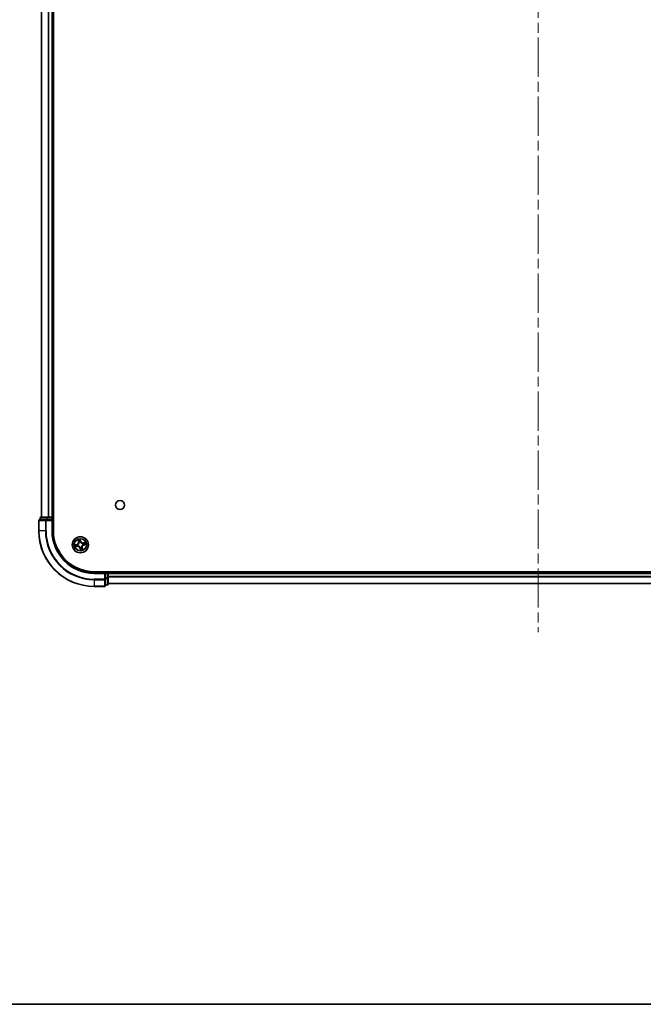
# Model space of a CAD drawing. Units: millimetres. Extents: x 36 to 9676, y 20 to 1987.
# Drawn here: x 1947 to 2171, y 20 to 375 of the extents above; entities that cross this region are included whole.
import ezdxf

# ---------------------------------------------------------------- set-up
doc = ezdxf.new("R2010")
doc.units = ezdxf.units.MM
doc.header["$LTSCALE"] = 2.5
doc.linetypes.add('CHAIN', pattern=[0.3543, 0.2362, -0.0295, 0.0591, -0.0295])
for name, color, linetype, lineweight in [('Border (ISO)', 7, 'Continuous', 35), ('Centerline (ISO)', 131, 'Continuous', 18), ('Visible (ISO)', 7, 'Continuous', 35), ('Visible Narrow (ISO)', 7, 'Continuous', 25)]:
    doc.layers.add(name, color=color, linetype=linetype, lineweight=lineweight)

# ---------------------------------------------------------------- blocks, each defined once
blk = doc.blocks.new('Borders tk図枠')
at = {"layer": 'Border (ISO)'}
blk.add_line((14.5, 8), (405.5, 8), dxfattribs=at)

msp = doc.modelspace()

# ---------------------------------------------------------------- linework, layer by layer
at = {"layer": 'Centerline (ISO)', "linetype": 'CHAIN', "ltscale": 23.990969}
msp.add_line((2133.4559, 687.1009), (2133.4559, 154.1009), dxfattribs=at)
at = {"layer": 'Visible (ISO)'}
for p, q in [((1958.7559, 190.6009), (1958.7559, 650.6009)), ((1954.4559, 645.6009), (1954.4559, 195.6009)), ((1958.4559, 195.6009), (1958.4559, 645.6009)), ((1953.9559, 195.3009), (1953.9559, 194.6009)), ((1956.4973, 195.6009), (1954.2559, 195.6009)), ((1956.8728, 195.6009), (1956.4973, 195.6009)), ((1957.0964, 195.6009), (1956.8728, 195.6009)), ((1958.1559, 195.6009), (1957.0964, 195.6009)), ((1958.4559, 195.6009), (1958.1559, 195.6009)), ((1958.7559, 195.6009), (1958.4559, 195.6009)), ((1958.4559, 194.6009), (1958.4559, 195.3009)), ((1953.4559, 194.3009), (1953.4559, 190.6009)), ((1956.0964, 194.6009), (1953.7559, 194.6009)), ((1956.4973, 194.6009), (1956.0964, 194.6009)), ((1956.4973, 194.6009), (1958.1559, 194.6009)), ((1958.1559, 194.3009), (1958.4559, 194.6009)), ((1958.4559, 194.6009), (1958.1559, 194.6009)), ((1958.4559, 190.6009), (1958.4559, 194.6009)), ((2293.4559, 175.9009), (1973.4559, 175.9009)), ((1977.4559, 175.6009), (1973.4559, 175.6009)), ((1977.4559, 175.6009), (1977.1559, 175.3009)), ((1978.1559, 175.6009), (1977.4559, 175.6009)), ((1977.4559, 175.3009), (1977.4559, 175.6009)), ((1977.4559, 175.3009), (1977.4559, 173.6423)), ((1978.4559, 175.6009), (1978.4559, 175.9009)), ((1978.4559, 175.3009), (1978.4559, 175.6009)), ((2288.4559, 175.6009), (1978.4559, 175.6009)), ((1978.4559, 173.6423), (1978.4559, 175.3009)), ((1973.4559, 170.6009), (1977.1559, 170.6009)), ((1977.4559, 173.2414), (1977.4559, 173.6423)), ((1977.4559, 170.9009), (1977.4559, 173.2414)), ((1977.4559, 171.1009), (1978.1559, 171.1009)), ((1978.4559, 171.4009), (1978.4559, 173.6423)), ((1978.4559, 171.6009), (2288.4559, 171.6009))]:
    msp.add_line(p, q, dxfattribs=at)
for centre, radius in [((1982.7559, 199.9009), 1.621), ((1968.4559, 185.6009), 2.9)]:
    msp.add_circle(centre, radius, dxfattribs=at)
for centre, radius, start, end in [((1954.2559, 195.3009), 0.3, 90, 180), ((1958.1559, 195.3009), 0.3, 0, 90), ((1953.7559, 194.3009), 0.3, 90, 180), ((1973.4559, 190.6009), 20, 180, 270), ((1973.4559, 190.6009), 15, 180, 270), ((1973.4559, 190.6009), 14.7, 180, 270), ((1978.1559, 175.3009), 0.3, 0, 90), ((1977.1559, 170.9009), 0.3, 270, 0), ((1978.1559, 171.4009), 0.3, 270, 0)]:
    msp.add_arc(centre, radius, start, end, dxfattribs=at)
at = {"layer": 'Visible Narrow (ISO)'}
for p, q in [((1954.5255, 195.6009), (1954.5255, 645.6009)), ((1956.866, 645.6009), (1956.866, 195.6009)), ((1957.0964, 195.6009), (1957.0964, 645.6009)), ((1958.1559, 645.6009), (1958.1559, 195.6009)), ((1954.0255, 195.3009), (1953.9559, 195.3009)), ((1954.0255, 195.3009), (1956.2668, 195.3009)), ((1954.0255, 194.6009), (1954.0255, 195.3009)), ((1956.4973, 195.3009), (1956.2668, 195.3009)), ((1956.2668, 195.3009), (1956.2668, 194.6009)), ((1956.4973, 195.3009), (1956.4973, 195.6009)), ((1956.4973, 195.3009), (1958.1559, 195.3009)), ((1956.4973, 194.6009), (1956.4973, 195.3009)), ((1958.1559, 195.3009), (1958.1559, 195.6009)), ((1958.4559, 195.3009), (1958.1559, 195.3009)), ((1958.1559, 195.3009), (1958.1559, 194.6009)), ((1958.4559, 195.3009), (1958.7559, 195.3009)), ((1953.5255, 194.3009), (1953.4559, 194.3009)), ((1953.5255, 190.6009), (1953.5255, 194.3009)), ((1953.5255, 194.3009), (1955.866, 194.3009)), ((1955.866, 194.3009), (1955.866, 190.6009)), ((1956.0964, 194.3009), (1955.866, 194.3009)), ((1956.0964, 194.3009), (1956.0964, 194.6009)), ((1956.0964, 190.6009), (1956.0964, 194.3009)), ((1956.0964, 194.3009), (1958.1559, 194.3009)), ((1958.1559, 194.3009), (1958.1559, 190.6009)), ((1953.5255, 190.6009), (1953.4559, 190.6009)), ((1955.866, 190.6009), (1953.5255, 190.6009)), ((1955.866, 190.6009), (1956.0964, 190.6009)), ((1958.1559, 190.6009), (1958.4559, 190.6009)), ((1967.154, 185.7189), (1966.397, 185.5326)), ((1966.5703, 184.7712), (1967.3334, 184.931)), ((1966.69, 185.5534), (1967.1659, 185.6706)), ((1967.3232, 184.9797), (1966.8435, 184.8793)), ((1967.1659, 185.6706), (1967.154, 185.7189)), ((1967.1659, 185.6706), (1967.1833, 185.6)), ((1967.3232, 184.9797), (1967.3083, 185.0508)), ((1967.3232, 184.9797), (1967.3334, 184.931)), ((1967.4877, 185.6333), (1967.509, 185.6326)), ((1967.616, 185.1624), (1967.5971, 185.1526)), ((1967.6262, 187.4865), (1967.786, 186.7234)), ((1967.8347, 186.7336), (1967.7343, 187.2133)), ((1967.8347, 186.7336), (1967.786, 186.7234)), ((1967.8347, 186.7336), (1967.9058, 186.7485)), ((1968.0174, 186.4408), (1968.0076, 186.4597)), ((1968.5739, 186.9028), (1968.3876, 187.6598)), ((1968.4084, 187.3668), (1968.5256, 186.8909)), ((1968.4235, 184.6327), (1968.4242, 184.654)), ((1968.5256, 186.8909), (1968.455, 186.8735)), ((1968.4883, 186.5692), (1968.4876, 186.5479)), ((1968.5256, 186.8909), (1968.5739, 186.9028)), ((1968.8944, 184.761), (1968.9043, 184.7421)), ((1969.2958, 186.0394), (1969.3147, 186.0493)), ((1969.4242, 185.5685), (1969.4029, 185.5692)), ((1970.3415, 186.4306), (1969.5784, 186.2708)), ((1969.5886, 186.2221), (1969.5784, 186.2708)), ((1969.5886, 186.2221), (1970.0683, 186.3225)), ((1969.5886, 186.2221), (1969.6035, 186.151)), ((1969.7459, 185.5313), (1969.7285, 185.6018)), ((1970.2218, 185.6484), (1969.7459, 185.5313)), ((1969.7459, 185.5313), (1969.7578, 185.4829)), ((1969.7578, 185.4829), (1970.5148, 185.6692)), ((1968.3863, 184.3109), (1968.3379, 184.299)), ((1968.3379, 184.299), (1968.5242, 183.542)), ((1968.3863, 184.3109), (1968.4568, 184.3283)), ((1968.5034, 183.835), (1968.3863, 184.3109)), ((1969.0771, 184.4682), (1969.006, 184.4533)), ((1969.0771, 184.4682), (1969.1259, 184.4784)), ((1969.0771, 184.4682), (1969.1775, 183.9885)), ((1969.2856, 183.7153), (1969.1259, 184.4784)), ((1973.4559, 175.3009), (1973.4559, 175.6009)), ((1973.4559, 175.3009), (1977.1559, 175.3009)), ((1977.1559, 175.3009), (1977.1559, 173.2414)), ((1977.4559, 175.3009), (1978.1559, 175.3009)), ((1978.1559, 175.9009), (1978.1559, 175.6009)), ((1978.1559, 175.3009), (1978.1559, 175.6009)), ((1978.1559, 175.3009), (1978.1559, 173.6423)), ((1978.4559, 175.3009), (1978.1559, 175.3009)), ((1978.4559, 175.3009), (2288.4559, 175.3009)), ((2288.4559, 174.1946), (1978.4559, 174.1946)), ((1978.4559, 174.0409), (2288.4559, 174.0409)), ((1977.1559, 173.2414), (1973.4559, 173.2414)), ((1973.4559, 173.011), (1973.4559, 173.2414)), ((1973.4559, 173.011), (1977.1559, 173.011)), ((1973.4559, 173.011), (1973.4559, 170.6704)), ((1977.1559, 170.6704), (1973.4559, 170.6704)), ((1973.4559, 170.6704), (1973.4559, 170.6009)), ((1977.4559, 173.2414), (1977.1559, 173.2414)), ((1977.1559, 173.011), (1977.1559, 173.2414)), ((1977.1559, 173.011), (1977.1559, 170.6704)), ((1977.1559, 170.6009), (1977.1559, 170.6704)), ((1978.1559, 173.6423), (1977.4559, 173.6423)), ((1977.4559, 173.4118), (1978.1559, 173.4118)), ((1978.1559, 171.1704), (1977.4559, 171.1704)), ((1978.4559, 173.6423), (1978.1559, 173.6423)), ((1978.1559, 173.4118), (1978.1559, 173.6423)), ((1978.1559, 173.4118), (1978.1559, 171.1704)), ((1978.1559, 171.1009), (1978.1559, 171.1704)), ((2288.4559, 171.6473), (1978.4559, 171.6473))]:
    msp.add_line(p, q, dxfattribs=at)
for radius in [2.8677, 2.3092, 2.1415]:
    msp.add_circle((1968.4559, 185.6009), radius, dxfattribs=at)
for centre, radius, start, end in [((1973.4559, 190.6009), 19.9305, 180, 270), ((1973.4559, 190.6009), 17.59, 180, 270), ((1973.4559, 190.6009), 17.3595, 180, 270), ((1973.4559, 190.6009), 15.3, 180, 270), ((1968.4559, 185.6009), 2.0601, 181.899751, 203.750588), ((1968.4559, 185.6009), 1.6122, 182.517649, 203.13269), ((1966.9499, 186.5484), 0.8542, 283.82517, 11.82517), ((1966.9499, 186.5484), 0.904, 283.82517, 11.82517), ((1967.5085, 184.0949), 0.904, 13.82517, 101.82517), ((1967.5085, 184.0949), 0.8542, 13.82517, 101.82517), ((1968.4559, 185.6009), 0.9688, 178.083214, 207.567126), ((1968.4559, 185.6009), 0.9475, 178.083214, 207.567126), ((1968.4559, 185.6009), 2.0601, 91.899751, 113.750588), ((1968.4559, 185.6009), 1.6122, 92.517649, 113.13269), ((1968.4559, 185.6009), 0.9688, 88.083214, 117.567126), ((1968.4559, 185.6009), 0.9475, 88.083214, 117.567126), ((1968.4559, 185.6009), 0.9688, 268.083214, 297.567126), ((1968.4559, 185.6009), 0.9475, 268.083214, 297.567126), ((1969.4034, 187.1069), 0.904, 193.82517, 281.82517), ((1969.4034, 187.1069), 0.8542, 193.82517, 281.82517), ((1969.9619, 184.6535), 0.904, 103.82517, 191.82517), ((1969.9619, 184.6535), 0.8542, 103.82517, 191.82517), ((1968.4559, 185.6009), 0.9475, 358.083214, 27.567126), ((1968.4559, 185.6009), 0.9688, 358.083214, 27.567126), ((1968.4559, 185.6009), 1.6122, 2.517649, 23.13269), ((1968.4559, 185.6009), 2.0601, 1.899751, 23.750588), ((1968.4559, 185.6009), 2.0601, 271.899751, 293.750588), ((1968.4559, 185.6009), 1.6122, 272.517649, 293.13269)]:
    msp.add_arc(centre, radius, start, end, dxfattribs=at)
for centre, major_axis, ratio, start_param, end_param in [((1954.2559, 195.3009), (0, 0.3), 0.76822128, 0, 1.57079633), ((1956.4973, 195.3009), (0, 0.3), 0.76822128, 0, 1.57079633), ((1953.7559, 194.3009), (0, 0.3), 0.76822128, 0, 1.57079633), ((1956.0964, 194.3009), (0, 0.3), 0.76822128, 0, 1.57079633), ((1966.7019, 185.5051), (-0.0091, 0.0492), 0.54850665, 0.10442473, 1.4996069), ((1966.8333, 184.928), (0.013, -0.0483), 0.54850665, 4.7835784, 6.17876057), ((1966.89, 185.5321), (-0.0032, 0.0499), 0.89574018, 0.19731949, 1.55274262), ((1967.0146, 184.9851), (0.0187, -0.0464), 0.89574018, 4.73044269, 6.08586581), ((1967.1952, 185.5517), (-0.0032, 0.0499), 0.89572054, 0.1973017, 1.54834765), ((1967.2981, 185.0996), (0.0187, -0.0464), 0.89572054, 4.73483766, 6.08588361), ((1967.5324, 185.6318), (-0.0197, 0.0459), 0.87684641, 0.18229136, 1.17990219), ((1967.5324, 185.6318), (-0.0251, 0.0432), 0.41070123, 0.09573579, 1.31868747), ((1967.6368, 185.1733), (0.0021, -0.05), 0.87684642, 5.10328313, 6.10089396), ((1967.6368, 185.1733), (-0.0039, -0.0498), 0.41070123, 4.96449783, 6.18744952), ((1967.783, 187.2236), (-0.0483, -0.013), 0.54850665, 4.7835784, 6.17876057), ((1967.8402, 187.0423), (-0.0464, -0.0187), 0.89574018, 4.73044269, 6.08586581), ((1967.9546, 186.7587), (-0.0464, -0.0187), 0.89572054, 4.73483766, 6.08588361), ((1968.0283, 186.42), (-0.05, -0.0021), 0.87684642, 5.10328313, 6.10089396), ((1968.0283, 186.42), (-0.0498, 0.0039), 0.41070123, 4.96449783, 6.18744952), ((1968.3601, 187.3549), (0.0492, 0.0091), 0.54850665, 0.10442473, 1.4996069), ((1968.425, 184.6774), (-0.0432, -0.0251), 0.41070123, 0.09573579, 1.31868747), ((1968.425, 184.6774), (-0.0459, -0.0197), 0.87684641, 0.18229136, 1.17990219), ((1968.3871, 187.1668), (0.0499, 0.0032), 0.89574018, 0.19731949, 1.55274262), ((1968.4067, 186.8616), (0.0499, 0.0032), 0.89572054, 0.1973017, 1.54834765), ((1968.4868, 186.5244), (0.0432, 0.0251), 0.41070123, 0.09573579, 1.31868747), ((1968.4868, 186.5244), (0.0459, 0.0197), 0.87684641, 0.18229136, 1.17990219), ((1968.8835, 184.7818), (0.0498, -0.0039), 0.41070123, 4.96449783, 6.18744952), ((1968.8835, 184.7818), (0.05, 0.0021), 0.87684642, 5.10328313, 6.10089396), ((1969.275, 186.0285), (-0.0021, 0.05), 0.87684642, 5.10328313, 6.10089396), ((1969.275, 186.0285), (0.0039, 0.0498), 0.41070123, 4.96449783, 6.18744952), ((1969.3794, 185.57), (0.0251, -0.0432), 0.41070123, 0.09573579, 1.31868747), ((1969.3794, 185.57), (0.0197, -0.0459), 0.87684641, 0.18229136, 1.17990219), ((1969.6137, 186.1022), (-0.0187, 0.0464), 0.89572054, 4.73483766, 6.08588361), ((1969.7166, 185.6502), (0.0032, -0.0499), 0.89572054, 0.1973017, 1.54834765), ((1969.8973, 186.2167), (-0.0187, 0.0464), 0.89574018, 4.73044269, 6.08586581), ((1970.0218, 185.6698), (0.0032, -0.0499), 0.89574018, 0.19731949, 1.55274262), ((1970.0786, 186.2738), (-0.013, 0.0483), 0.54850665, 4.7835784, 6.17876057), ((1970.2099, 185.6968), (0.0091, -0.0492), 0.54850665, 0.10442473, 1.4996069), ((1968.5052, 184.3402), (-0.0499, -0.0032), 0.89572054, 0.1973017, 1.54834765), ((1968.5248, 184.035), (-0.0499, -0.0032), 0.89574018, 0.19731949, 1.55274262), ((1968.5518, 183.8469), (-0.0492, -0.0091), 0.54850665, 0.10442473, 1.4996069), ((1968.9572, 184.4431), (0.0464, 0.0187), 0.89572054, 4.73483766, 6.08588361), ((1969.0717, 184.1596), (0.0464, 0.0187), 0.89574018, 4.73044269, 6.08586581), ((1969.1288, 183.9783), (0.0483, 0.013), 0.54850665, 4.7835784, 6.17876057), ((1977.1559, 173.2414), (0.3, 0), 0.76822128, 4.71238898, 6.28318531), ((1977.1559, 170.9009), (0.3, 0), 0.76822128, 4.71238898, 6.28318531), ((1978.1559, 173.6423), (0.3, 0), 0.76822128, 4.71238898, 6.28318531), ((1978.1559, 171.4009), (0.3, 0), 0.76822128, 4.71238898, 6.28318531)]:
    msp.add_ellipse(centre, major_axis=major_axis, ratio=ratio, start_param=start_param, end_param=end_param, dxfattribs=at)
for points, knots in [([(1966.69, 185.5534), (1966.6671, 185.5485), (1966.6429, 185.545), (1966.5784, 185.5381), (1966.5374, 185.5361), (1966.4629, 185.5337), (1966.4298, 185.5332), (1966.397, 185.5326)], [-0.0320559737, -0.0320559737, -0.0320559737, -0.0320559737, -0.0236501899, -0.0236501899, -0.0102009359, -0.0102009359, 0.0003383294, 0.0003383294, 0.0003383294, 0.0003383294]), ([(1966.397, 185.5326), (1966.4284, 185.526), (1966.4601, 185.5192), (1966.5313, 185.5061), (1966.5703, 185.5003), (1966.6309, 185.4983), (1966.6535, 185.4994), (1966.6744, 185.5036)], [-0.0003383294, -0.0003383294, -0.0003383294, -0.0003383294, 0.0102009359, 0.0102009359, 0.0236501899, 0.0236501899, 0.0320559737, 0.0320559737, 0.0320559737, 0.0320559737]), ([(1966.8078, 184.9175), (1966.7932, 184.9138), (1966.7786, 184.9083), (1966.7405, 184.8909), (1966.7174, 184.8773), (1966.6739, 184.8488), (1966.6536, 184.8343), (1966.6122, 184.8035), (1966.5912, 184.7873), (1966.5703, 184.7712)], [0, 0, 0, 0, 0.0059340385, 0.0059340385, 0.0154285, 0.0154285, 0.0237449879, 0.0237449879, 0.0323943032, 0.0323943032, 0.0323943032, 0.0323943032]), ([(1966.5703, 184.7712), (1966.5948, 184.7825), (1966.6194, 184.7938), (1966.6677, 184.8154), (1966.6914, 184.8257), (1966.7416, 184.8464), (1966.7681, 184.8566), (1966.8111, 184.8707), (1966.8274, 184.8754), (1966.8435, 184.8793)], [-0.0323943032, -0.0323943032, -0.0323943032, -0.0323943032, -0.0237449879, -0.0237449879, -0.0154285, -0.0154285, -0.0059340385, -0.0059340385, 0, 0, 0, 0]), ([(1966.6744, 185.5036), (1966.7102, 185.5108), (1966.7431, 185.5168), (1966.8009, 185.5258), (1966.8257, 185.5288), (1966.8453, 185.5301)], [-0.0289828459, -0.0289828459, -0.0289828459, -0.0289828459, -0.0145850634, -0.0145850634, 0, 0, 0, 0]), ([(1966.8781, 185.5804), (1966.8566, 185.579), (1966.8293, 185.576), (1966.7656, 185.5668), (1966.7295, 185.5608), (1966.69, 185.5534)], [0, 0, 0, 0, 0.0145850634, 0.0145850634, 0.0289828459, 0.0289828459, 0.0289828459, 0.0289828459]), ([(1966.9734, 184.9676), (1966.9552, 184.9603), (1966.9318, 184.9523), (1966.8759, 184.9354), (1966.8435, 184.9265), (1966.8078, 184.9175)], [-0.0289828459, -0.0289828459, -0.0289828459, -0.0289828459, -0.014491423, -0.014491423, 0, 0, 0, 0]), ([(1966.8435, 184.8793), (1966.8825, 184.8898), (1966.9179, 184.9001), (1966.9791, 184.9194), (1967.0048, 184.9284), (1967.0248, 184.9364)], [0, 0, 0, 0, 0.014491423, 0.014491423, 0.0289828459, 0.0289828459, 0.0289828459, 0.0289828459]), ([(1966.8453, 185.5301), (1966.8962, 185.5334), (1966.947, 185.5367), (1967.0487, 185.5433), (1967.0996, 185.5466), (1967.1505, 185.5499)], [-0.0687798542, -0.0687798542, -0.0687798542, -0.0687798542, -0.0343899271, -0.0343899271, 0, 0, 0, 0]), ([(1967.1833, 185.6), (1967.1324, 185.5968), (1967.0816, 185.5935), (1966.9799, 185.587), (1966.929, 185.5837), (1966.8781, 185.5804)], [0, 0, 0, 0, 0.0343899271, 0.0343899271, 0.0687798542, 0.0687798542, 0.0687798542, 0.0687798542]), ([(1967.257, 185.0818), (1967.2097, 185.0628), (1967.1625, 185.0437), (1967.0679, 185.0056), (1967.0206, 184.9866), (1966.9734, 184.9676)], [-0.0687798542, -0.0687798542, -0.0687798542, -0.0687798542, -0.0343899271, -0.0343899271, 0, 0, 0, 0]), ([(1967.0248, 184.9364), (1967.072, 184.9555), (1967.1193, 184.9745), (1967.2138, 185.0127), (1967.2611, 185.0318), (1967.3083, 185.0508)], [0, 0, 0, 0, 0.0343899271, 0.0343899271, 0.0687798542, 0.0687798542, 0.0687798542, 0.0687798542]), ([(1967.1505, 185.5499), (1967.2231, 185.5546), (1967.2953, 185.5671), (1967.4073, 185.6004), (1967.4474, 185.6151), (1967.4877, 185.6333)], [-0.0982412545, -0.0982412545, -0.0982412545, -0.0982412545, -0.0491206273, -0.0491206273, -0.0217758941, -0.0217758941, -0.0217758941, -0.0217758941]), ([(1967.5057, 185.6739), (1967.4671, 185.6576), (1967.4288, 185.6445), (1967.3215, 185.6149), (1967.2526, 185.6039), (1967.1833, 185.6)], [0.0217758941, 0.0217758941, 0.0217758941, 0.0217758941, 0.0491206273, 0.0491206273, 0.0982412545, 0.0982412545, 0.0982412545, 0.0982412545]), ([(1967.5971, 185.1526), (1967.5529, 185.1515), (1967.5105, 185.1474), (1967.395, 185.129), (1967.3246, 185.109), (1967.257, 185.0818)], [-0.0764653604, -0.0764653604, -0.0764653604, -0.0764653604, -0.0491206273, -0.0491206273, 0, 0, 0, 0]), ([(1967.3083, 185.0508), (1967.3724, 185.0774), (1967.4394, 185.0973), (1967.5489, 185.117), (1967.5891, 185.1218), (1967.6309, 185.1238)], [0, 0, 0, 0, 0.0491206273, 0.0491206273, 0.0764653604, 0.0764653604, 0.0764653604, 0.0764653604]), ([(1967.9788, 186.4259), (1967.9776, 186.4101), (1967.976, 186.3943), (1967.9639, 186.298), (1967.9436, 186.2165), (1967.8909, 186.0866), (1967.8659, 186.0373), (1967.8365, 185.9906), (1967.8071, 185.9439), (1967.7736, 185.9), (1967.6792, 185.7963), (1967.6146, 185.7427), (1967.533, 185.6901), (1967.5194, 185.6818), (1967.5057, 185.6739)], [0.073818549, 0.073818549, 0.073818549, 0.073818549, 0.079279611, 0.079279611, 0.107010485, 0.107010485, 0.124342281, 0.124342281, 0.124342281, 0.141674077, 0.141674077, 0.16940495, 0.16940495, 0.174866013, 0.174866013, 0.174866013, 0.174866013]), ([(1967.509, 185.6326), (1967.5233, 185.6412), (1967.5375, 185.6501), (1967.623, 185.7071), (1967.6909, 185.7653), (1967.791, 185.8782), (1967.827, 185.926), (1967.8588, 185.9766), (1967.8906, 186.0272), (1967.9182, 186.0803), (1967.9766, 186.2194), (1967.9997, 186.3058), (1968.014, 186.4075), (1968.0159, 186.4242), (1968.0174, 186.4408)], [-0.174866013, -0.174866013, -0.174866013, -0.174866013, -0.16940495, -0.16940495, -0.141674077, -0.141674077, -0.124342281, -0.124342281, -0.124342281, -0.107010485, -0.107010485, -0.079279611, -0.079279611, -0.073818549, -0.073818549, -0.073818549, -0.073818549]), ([(1968.4242, 184.654), (1968.4157, 184.6683), (1968.4067, 184.6825), (1968.3498, 184.768), (1968.2916, 184.8359), (1968.1787, 184.936), (1968.1308, 184.972), (1968.0803, 185.0038), (1968.0297, 185.0356), (1967.9766, 185.0632), (1967.8375, 185.1216), (1967.7511, 185.1447), (1967.6493, 185.159), (1967.6326, 185.1609), (1967.616, 185.1624)], [-0.174866013, -0.174866013, -0.174866013, -0.174866013, -0.16940495, -0.16940495, -0.141674077, -0.141674077, -0.124342281, -0.124342281, -0.124342281, -0.107010485, -0.107010485, -0.079279611, -0.079279611, -0.073818549, -0.073818549, -0.073818549, -0.073818549]), ([(1967.7725, 187.249), (1967.7688, 187.2636), (1967.7633, 187.2783), (1967.7459, 187.3163), (1967.7323, 187.3395), (1967.7038, 187.3829), (1967.6893, 187.4032), (1967.6585, 187.4446), (1967.6423, 187.4656), (1967.6262, 187.4865)], [0, 0, 0, 0, 0.0059340385, 0.0059340385, 0.0154285, 0.0154285, 0.0237449879, 0.0237449879, 0.0323943032, 0.0323943032, 0.0323943032, 0.0323943032]), ([(1967.6262, 187.4865), (1967.6375, 187.4621), (1967.6488, 187.4374), (1967.6704, 187.3891), (1967.6807, 187.3655), (1967.7014, 187.3153), (1967.7116, 187.2887), (1967.7257, 187.2458), (1967.7304, 187.2294), (1967.7343, 187.2133)], [-0.0323943032, -0.0323943032, -0.0323943032, -0.0323943032, -0.0237449879, -0.0237449879, -0.0154285, -0.0154285, -0.0059340385, -0.0059340385, 0, 0, 0, 0]), ([(1967.6309, 185.1238), (1967.6467, 185.1226), (1967.6625, 185.121), (1967.7589, 185.1089), (1967.8404, 185.0886), (1967.9703, 185.0359), (1968.0195, 185.0109), (1968.0662, 184.9815), (1968.1129, 184.9521), (1968.1568, 184.9186), (1968.2605, 184.8242), (1968.3141, 184.7596), (1968.3667, 184.678), (1968.375, 184.6644), (1968.383, 184.6507)], [0.073818549, 0.073818549, 0.073818549, 0.073818549, 0.079279611, 0.079279611, 0.107010485, 0.107010485, 0.124342281, 0.124342281, 0.124342281, 0.141674077, 0.141674077, 0.16940495, 0.16940495, 0.174866013, 0.174866013, 0.174866013, 0.174866013]), ([(1967.7343, 187.2133), (1967.7448, 187.1744), (1967.7551, 187.1389), (1967.7744, 187.0777), (1967.7834, 187.052), (1967.7914, 187.0321)], [0, 0, 0, 0, 0.014491423, 0.014491423, 0.0289828459, 0.0289828459, 0.0289828459, 0.0289828459]), ([(1967.8226, 187.0835), (1967.8153, 187.1016), (1967.8073, 187.1251), (1967.7904, 187.181), (1967.7815, 187.2134), (1967.7725, 187.249)], [-0.0289828459, -0.0289828459, -0.0289828459, -0.0289828459, -0.014491423, -0.014491423, 0, 0, 0, 0]), ([(1967.7914, 187.0321), (1967.8105, 186.9848), (1967.8295, 186.9376), (1967.8677, 186.843), (1967.8868, 186.7958), (1967.9058, 186.7485)], [0, 0, 0, 0, 0.0343899271, 0.0343899271, 0.0687798542, 0.0687798542, 0.0687798542, 0.0687798542]), ([(1967.9368, 186.7998), (1967.9178, 186.8471), (1967.8987, 186.8944), (1967.8606, 186.9889), (1967.8416, 187.0362), (1967.8226, 187.0835)], [-0.0687798542, -0.0687798542, -0.0687798542, -0.0687798542, -0.0343899271, -0.0343899271, 0, 0, 0, 0]), ([(1967.9058, 186.7485), (1967.9324, 186.6844), (1967.9523, 186.6175), (1967.972, 186.508), (1967.9768, 186.4677), (1967.9788, 186.4259)], [0, 0, 0, 0, 0.0491206273, 0.0491206273, 0.0764653604, 0.0764653604, 0.0764653604, 0.0764653604]), ([(1968.0076, 186.4597), (1968.0065, 186.5039), (1968.0024, 186.5464), (1967.984, 186.6618), (1967.964, 186.7323), (1967.9368, 186.7998)], [-0.0764653604, -0.0764653604, -0.0764653604, -0.0764653604, -0.0491206273, -0.0491206273, 0, 0, 0, 0]), ([(1968.3876, 187.6598), (1968.381, 187.6284), (1968.3742, 187.5967), (1968.3611, 187.5255), (1968.3553, 187.4865), (1968.3533, 187.4259), (1968.3544, 187.4034), (1968.3586, 187.3825)], [-0.0003383294, -0.0003383294, -0.0003383294, -0.0003383294, 0.0102009359, 0.0102009359, 0.0236501899, 0.0236501899, 0.0320559737, 0.0320559737, 0.0320559737, 0.0320559737]), ([(1968.3586, 187.3825), (1968.3658, 187.3466), (1968.3718, 187.3138), (1968.3808, 187.256), (1968.3838, 187.2311), (1968.3851, 187.2115)], [-0.0289828459, -0.0289828459, -0.0289828459, -0.0289828459, -0.0145850634, -0.0145850634, 0, 0, 0, 0]), ([(1968.383, 184.6507), (1968.3992, 184.6121), (1968.4123, 184.5738), (1968.442, 184.4665), (1968.453, 184.3976), (1968.4568, 184.3283)], [0.0217758941, 0.0217758941, 0.0217758941, 0.0217758941, 0.0491206273, 0.0491206273, 0.0982412545, 0.0982412545, 0.0982412545, 0.0982412545]), ([(1968.3851, 187.2115), (1968.3884, 187.1607), (1968.3917, 187.1098), (1968.3983, 187.0081), (1968.4016, 186.9572), (1968.4049, 186.9064)], [-0.0687798542, -0.0687798542, -0.0687798542, -0.0687798542, -0.0343899271, -0.0343899271, 0, 0, 0, 0]), ([(1968.4084, 187.3668), (1968.4035, 187.3897), (1968.4, 187.4139), (1968.3931, 187.4784), (1968.3911, 187.5194), (1968.3887, 187.594), (1968.3882, 187.6271), (1968.3876, 187.6598)], [-0.0320559737, -0.0320559737, -0.0320559737, -0.0320559737, -0.0236501899, -0.0236501899, -0.0102009359, -0.0102009359, 0.0003383294, 0.0003383294, 0.0003383294, 0.0003383294]), ([(1968.4049, 186.9064), (1968.4096, 186.8337), (1968.4221, 186.7616), (1968.4554, 186.6495), (1968.4701, 186.6095), (1968.4883, 186.5692)], [-0.0982412545, -0.0982412545, -0.0982412545, -0.0982412545, -0.0491206273, -0.0491206273, -0.0217758941, -0.0217758941, -0.0217758941, -0.0217758941]), ([(1968.4354, 187.1787), (1968.434, 187.2003), (1968.431, 187.2276), (1968.4218, 187.2912), (1968.4158, 187.3274), (1968.4084, 187.3668)], [0, 0, 0, 0, 0.0145850634, 0.0145850634, 0.0289828459, 0.0289828459, 0.0289828459, 0.0289828459]), ([(1968.5069, 184.2955), (1968.5022, 184.3681), (1968.4897, 184.4403), (1968.4564, 184.5523), (1968.4417, 184.5924), (1968.4235, 184.6327)], [-0.0982412545, -0.0982412545, -0.0982412545, -0.0982412545, -0.0491206273, -0.0491206273, -0.0217758941, -0.0217758941, -0.0217758941, -0.0217758941]), ([(1968.455, 186.8735), (1968.4518, 186.9244), (1968.4485, 186.9753), (1968.442, 187.077), (1968.4387, 187.1278), (1968.4354, 187.1787)], [0, 0, 0, 0, 0.0343899271, 0.0343899271, 0.0687798542, 0.0687798542, 0.0687798542, 0.0687798542]), ([(1968.5289, 186.5511), (1968.5126, 186.5897), (1968.4995, 186.628), (1968.4699, 186.7353), (1968.4589, 186.8043), (1968.455, 186.8735)], [0.0217758941, 0.0217758941, 0.0217758941, 0.0217758941, 0.0491206273, 0.0491206273, 0.0982412545, 0.0982412545, 0.0982412545, 0.0982412545]), ([(1968.4876, 186.5479), (1968.4962, 186.5335), (1968.5051, 186.5193), (1968.5621, 186.4338), (1968.6203, 186.3659), (1968.7332, 186.2658), (1968.781, 186.2299), (1968.8316, 186.198), (1968.8822, 186.1662), (1968.9353, 186.1387), (1969.0744, 186.0802), (1969.1608, 186.0571), (1969.2625, 186.0428), (1969.2792, 186.0409), (1969.2958, 186.0394)], [-0.174866013, -0.174866013, -0.174866013, -0.174866013, -0.16940495, -0.16940495, -0.141674077, -0.141674077, -0.124342281, -0.124342281, -0.124342281, -0.107010485, -0.107010485, -0.079279611, -0.079279611, -0.073818549, -0.073818549, -0.073818549, -0.073818549]), ([(1969.2809, 186.078), (1969.2651, 186.0792), (1969.2493, 186.0808), (1969.153, 186.093), (1969.0715, 186.1132), (1968.9416, 186.1659), (1968.8923, 186.191), (1968.8456, 186.2203), (1968.7989, 186.2497), (1968.755, 186.2833), (1968.6513, 186.3776), (1968.5977, 186.4423), (1968.5451, 186.5239), (1968.5368, 186.5374), (1968.5289, 186.5511)], [0.073818549, 0.073818549, 0.073818549, 0.073818549, 0.079279611, 0.079279611, 0.107010485, 0.107010485, 0.124342281, 0.124342281, 0.124342281, 0.141674077, 0.141674077, 0.16940495, 0.16940495, 0.174866013, 0.174866013, 0.174866013, 0.174866013]), ([(1969.4029, 185.5692), (1969.3885, 185.5607), (1969.3743, 185.5517), (1969.2888, 185.4948), (1969.2209, 185.4366), (1969.1208, 185.3237), (1969.0849, 185.2758), (1969.053, 185.2253), (1969.0212, 185.1747), (1968.9937, 185.1216), (1968.9352, 184.9824), (1968.9121, 184.8961), (1968.8978, 184.7943), (1968.8959, 184.7776), (1968.8944, 184.761)], [-0.174866013, -0.174866013, -0.174866013, -0.174866013, -0.16940495, -0.16940495, -0.141674077, -0.141674077, -0.124342281, -0.124342281, -0.124342281, -0.107010485, -0.107010485, -0.079279611, -0.079279611, -0.073818549, -0.073818549, -0.073818549, -0.073818549]), ([(1968.9043, 184.7421), (1968.9053, 184.6979), (1968.9094, 184.6555), (1968.9279, 184.54), (1968.9479, 184.4696), (1968.975, 184.402)], [-0.0764653604, -0.0764653604, -0.0764653604, -0.0764653604, -0.0491206273, -0.0491206273, 0, 0, 0, 0]), ([(1968.933, 184.7759), (1968.9342, 184.7917), (1968.9358, 184.8075), (1968.948, 184.9039), (1968.9683, 184.9854), (1969.0209, 185.1153), (1969.046, 185.1645), (1969.0753, 185.2112), (1969.1047, 185.2579), (1969.1383, 185.3018), (1969.2326, 185.4055), (1969.2973, 185.4591), (1969.3789, 185.5117), (1969.3924, 185.52), (1969.4061, 185.528)], [0.073818549, 0.073818549, 0.073818549, 0.073818549, 0.079279611, 0.079279611, 0.107010485, 0.107010485, 0.124342281, 0.124342281, 0.124342281, 0.141674077, 0.141674077, 0.16940495, 0.16940495, 0.174866013, 0.174866013, 0.174866013, 0.174866013]), ([(1969.006, 184.4533), (1968.9795, 184.5174), (1968.9595, 184.5844), (1968.9398, 184.6939), (1968.9351, 184.7341), (1968.933, 184.7759)], [0, 0, 0, 0, 0.0491206273, 0.0491206273, 0.0764653604, 0.0764653604, 0.0764653604, 0.0764653604]), ([(1969.6035, 186.151), (1969.5394, 186.1245), (1969.4725, 186.1045), (1969.363, 186.0848), (1969.3227, 186.0801), (1969.2809, 186.078)], [0, 0, 0, 0, 0.0491206273, 0.0491206273, 0.0764653604, 0.0764653604, 0.0764653604, 0.0764653604]), ([(1969.3147, 186.0493), (1969.3589, 186.0503), (1969.4014, 186.0544), (1969.5168, 186.0729), (1969.5873, 186.0929), (1969.6548, 186.12)], [-0.0764653604, -0.0764653604, -0.0764653604, -0.0764653604, -0.0491206273, -0.0491206273, 0, 0, 0, 0]), ([(1969.4061, 185.528), (1969.4447, 185.5442), (1969.483, 185.5573), (1969.5903, 185.587), (1969.6593, 185.598), (1969.7285, 185.6018)], [0.0217758941, 0.0217758941, 0.0217758941, 0.0217758941, 0.0491206273, 0.0491206273, 0.0982412545, 0.0982412545, 0.0982412545, 0.0982412545]), ([(1969.7614, 185.6519), (1969.6887, 185.6472), (1969.6166, 185.6347), (1969.5045, 185.6014), (1969.4645, 185.5867), (1969.4242, 185.5685)], [-0.0982412545, -0.0982412545, -0.0982412545, -0.0982412545, -0.0491206273, -0.0491206273, -0.0217758941, -0.0217758941, -0.0217758941, -0.0217758941]), ([(1969.8871, 186.2654), (1969.8398, 186.2464), (1969.7926, 186.2273), (1969.698, 186.1891), (1969.6508, 186.1701), (1969.6035, 186.151)], [0, 0, 0, 0, 0.0343899271, 0.0343899271, 0.0687798542, 0.0687798542, 0.0687798542, 0.0687798542]), ([(1969.6548, 186.12), (1969.7021, 186.1391), (1969.7494, 186.1581), (1969.8439, 186.1962), (1969.8912, 186.2152), (1969.9385, 186.2343)], [-0.0687798542, -0.0687798542, -0.0687798542, -0.0687798542, -0.0343899271, -0.0343899271, 0, 0, 0, 0]), ([(1969.7285, 185.6018), (1969.7794, 185.6051), (1969.8303, 185.6083), (1969.932, 185.6149), (1969.9828, 185.6181), (1970.0337, 185.6214)], [0, 0, 0, 0, 0.0343899271, 0.0343899271, 0.0687798542, 0.0687798542, 0.0687798542, 0.0687798542]), ([(1970.0665, 185.6717), (1970.0157, 185.6684), (1969.9648, 185.6651), (1969.8631, 185.6585), (1969.8122, 185.6552), (1969.7614, 185.6519)], [-0.0687798542, -0.0687798542, -0.0687798542, -0.0687798542, -0.0343899271, -0.0343899271, 0, 0, 0, 0]), ([(1970.0683, 186.3225), (1970.0294, 186.312), (1969.9939, 186.3017), (1969.9327, 186.2825), (1969.907, 186.2735), (1969.8871, 186.2654)], [0, 0, 0, 0, 0.014491423, 0.014491423, 0.0289828459, 0.0289828459, 0.0289828459, 0.0289828459]), ([(1969.9385, 186.2343), (1969.9566, 186.2415), (1969.9801, 186.2495), (1970.036, 186.2664), (1970.0684, 186.2753), (1970.104, 186.2844)], [-0.0289828459, -0.0289828459, -0.0289828459, -0.0289828459, -0.014491423, -0.014491423, 0, 0, 0, 0]), ([(1970.0337, 185.6214), (1970.0553, 185.6228), (1970.0826, 185.6258), (1970.1462, 185.635), (1970.1824, 185.6411), (1970.2218, 185.6484)], [0, 0, 0, 0, 0.0145850634, 0.0145850634, 0.0289828459, 0.0289828459, 0.0289828459, 0.0289828459]), ([(1970.2375, 185.6983), (1970.2016, 185.691), (1970.1688, 185.6851), (1970.111, 185.676), (1970.0861, 185.673), (1970.0665, 185.6717)], [-0.0289828459, -0.0289828459, -0.0289828459, -0.0289828459, -0.0145850634, -0.0145850634, 0, 0, 0, 0]), ([(1970.3415, 186.4306), (1970.3171, 186.4194), (1970.2924, 186.408), (1970.2441, 186.3864), (1970.2205, 186.3761), (1970.1703, 186.3554), (1970.1437, 186.3453), (1970.1008, 186.3312), (1970.0844, 186.3264), (1970.0683, 186.3225)], [-0.0323943032, -0.0323943032, -0.0323943032, -0.0323943032, -0.0237449879, -0.0237449879, -0.0154285, -0.0154285, -0.0059340385, -0.0059340385, 0, 0, 0, 0]), ([(1970.104, 186.2844), (1970.1186, 186.2881), (1970.1333, 186.2935), (1970.1713, 186.3109), (1970.1945, 186.3246), (1970.2379, 186.353), (1970.2582, 186.3676), (1970.2996, 186.3983), (1970.3206, 186.4145), (1970.3415, 186.4306)], [0, 0, 0, 0, 0.0059340385, 0.0059340385, 0.0154285, 0.0154285, 0.0237449879, 0.0237449879, 0.0323943032, 0.0323943032, 0.0323943032, 0.0323943032]), ([(1970.2218, 185.6484), (1970.2447, 185.6533), (1970.2689, 185.6568), (1970.3334, 185.6637), (1970.3744, 185.6658), (1970.449, 185.6681), (1970.4821, 185.6687), (1970.5148, 185.6692)], [-0.0320559737, -0.0320559737, -0.0320559737, -0.0320559737, -0.0236501899, -0.0236501899, -0.0102009359, -0.0102009359, 0.0003383294, 0.0003383294, 0.0003383294, 0.0003383294]), ([(1970.5148, 185.6692), (1970.4835, 185.6759), (1970.4517, 185.6826), (1970.3805, 185.6957), (1970.3415, 185.7015), (1970.2809, 185.7035), (1970.2584, 185.7025), (1970.2375, 185.6983)], [-0.0003383294, -0.0003383294, -0.0003383294, -0.0003383294, 0.0102009359, 0.0102009359, 0.0236501899, 0.0236501899, 0.0320559737, 0.0320559737, 0.0320559737, 0.0320559737]), ([(1968.4568, 184.3283), (1968.4601, 184.2774), (1968.4633, 184.2266), (1968.4699, 184.1249), (1968.4731, 184.074), (1968.4764, 184.0231)], [0, 0, 0, 0, 0.0343899271, 0.0343899271, 0.0687798542, 0.0687798542, 0.0687798542, 0.0687798542]), ([(1968.4764, 184.0231), (1968.4778, 184.0016), (1968.4808, 183.9743), (1968.49, 183.9106), (1968.4961, 183.8745), (1968.5034, 183.835)], [0, 0, 0, 0, 0.0145850634, 0.0145850634, 0.0289828459, 0.0289828459, 0.0289828459, 0.0289828459]), ([(1968.5034, 183.835), (1968.5083, 183.8121), (1968.5118, 183.7879), (1968.5187, 183.7234), (1968.5208, 183.6824), (1968.5231, 183.6079), (1968.5237, 183.5748), (1968.5242, 183.542)], [-0.0320559737, -0.0320559737, -0.0320559737, -0.0320559737, -0.0236501899, -0.0236501899, -0.0102009359, -0.0102009359, 0.0003383294, 0.0003383294, 0.0003383294, 0.0003383294]), ([(1968.5267, 183.9903), (1968.5234, 184.0412), (1968.5201, 184.092), (1968.5135, 184.1937), (1968.5102, 184.2446), (1968.5069, 184.2955)], [-0.0687798542, -0.0687798542, -0.0687798542, -0.0687798542, -0.0343899271, -0.0343899271, 0, 0, 0, 0]), ([(1968.5242, 183.542), (1968.5309, 183.5734), (1968.5376, 183.6051), (1968.5507, 183.6763), (1968.5565, 183.7153), (1968.5585, 183.7759), (1968.5575, 183.7984), (1968.5533, 183.8194)], [-0.0003383294, -0.0003383294, -0.0003383294, -0.0003383294, 0.0102009359, 0.0102009359, 0.0236501899, 0.0236501899, 0.0320559737, 0.0320559737, 0.0320559737, 0.0320559737]), ([(1968.5533, 183.8194), (1968.546, 183.8552), (1968.5401, 183.8881), (1968.531, 183.9459), (1968.528, 183.9707), (1968.5267, 183.9903)], [-0.0289828459, -0.0289828459, -0.0289828459, -0.0289828459, -0.0145850634, -0.0145850634, 0, 0, 0, 0]), ([(1968.975, 184.402), (1968.9941, 184.3547), (1969.0131, 184.3075), (1969.0512, 184.2129), (1969.0702, 184.1656), (1969.0893, 184.1184)], [-0.0687798542, -0.0687798542, -0.0687798542, -0.0687798542, -0.0343899271, -0.0343899271, 0, 0, 0, 0]), ([(1969.1204, 184.1698), (1969.1014, 184.217), (1969.0823, 184.2643), (1969.0441, 184.3588), (1969.0251, 184.4061), (1969.006, 184.4533)], [0, 0, 0, 0, 0.0343899271, 0.0343899271, 0.0687798542, 0.0687798542, 0.0687798542, 0.0687798542]), ([(1969.0893, 184.1184), (1969.0965, 184.1002), (1969.1045, 184.0768), (1969.1214, 184.0209), (1969.1303, 183.9885), (1969.1394, 183.9528)], [-0.0289828459, -0.0289828459, -0.0289828459, -0.0289828459, -0.014491423, -0.014491423, 0, 0, 0, 0]), ([(1969.1775, 183.9885), (1969.167, 184.0275), (1969.1567, 184.0629), (1969.1375, 184.1241), (1969.1285, 184.1498), (1969.1204, 184.1698)], [0, 0, 0, 0, 0.014491423, 0.014491423, 0.0289828459, 0.0289828459, 0.0289828459, 0.0289828459]), ([(1969.1394, 183.9528), (1969.1431, 183.9382), (1969.1485, 183.9236), (1969.1659, 183.8855), (1969.1796, 183.8624), (1969.208, 183.8189), (1969.2226, 183.7986), (1969.2533, 183.7572), (1969.2695, 183.7362), (1969.2856, 183.7153)], [0, 0, 0, 0, 0.0059340385, 0.0059340385, 0.0154285, 0.0154285, 0.0237449879, 0.0237449879, 0.0323943032, 0.0323943032, 0.0323943032, 0.0323943032]), ([(1969.2856, 183.7153), (1969.2744, 183.7398), (1969.263, 183.7644), (1969.2414, 183.8127), (1969.2311, 183.8364), (1969.2104, 183.8866), (1969.2003, 183.9131), (1969.1862, 183.9561), (1969.1814, 183.9724), (1969.1775, 183.9885)], [-0.0323943032, -0.0323943032, -0.0323943032, -0.0323943032, -0.0237449879, -0.0237449879, -0.0154285, -0.0154285, -0.0059340385, -0.0059340385, 0, 0, 0, 0])]:
    msp.add_open_spline(points, degree=3, knots=knots, dxfattribs=at)

# ---------------------------------------------------------------- block references
at = {"xscale": 7, "yscale": 7, "zscale": 7}
msp.add_blockref('Borders tk図枠', (922.25, -36), dxfattribs=at)

doc.saveas('drawing.dxf')
